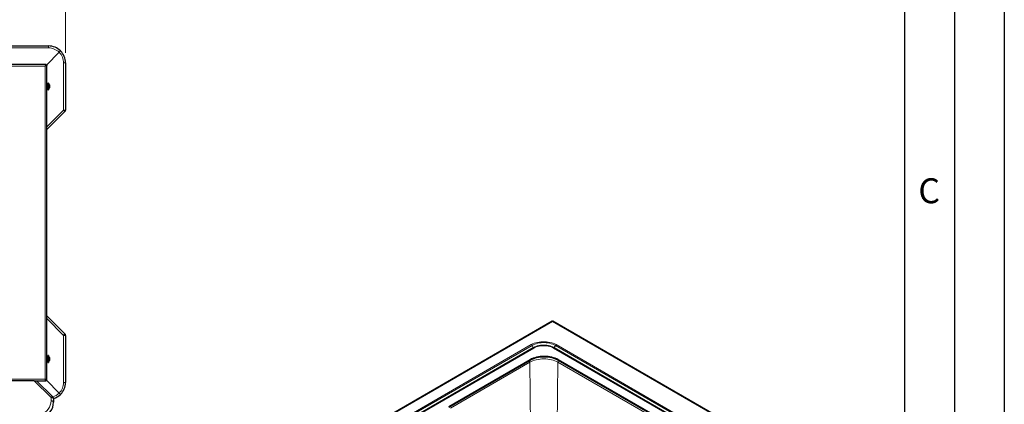
# Model space of a CAD drawing. Units: millimetres. Extents: x 0 to 210, y 0 to 297.
# Drawn here: x 111 to 210, y 152 to 191 of the extents above; entities that cross this region are included whole.
import ezdxf

# ---------------------------------------------------------------- set-up
doc = ezdxf.new("R2010")
doc.units = ezdxf.units.MM
doc.layers.add('FORMAT', color=7, linetype='Continuous')
doc.styles.add('SLDTEXTSTYLE0', font='TXT', dxfattribs={"width": 0.605})
doc.styles.add('SLDTEXTSTYLE1', font='TXT', dxfattribs={"width": 0.75})
doc.dimstyles.new('SLDDIMSTYLE3', dxfattribs={"dimtxt": 3.5, "dimasz": 3.302, "dimexe": 0, "dimexo": 0.0625, "dimgap": 0.875, "dimtad": 1, "dimlfac": 20, "dimrnd": 1e-09, "dimzin": 12, "dimdsep": 46, "dimtxsty": 'SLDTEXTSTYLE1', "dimsah": 1, "dimcen": 0.09, "dimadec": 0, "dimazin": 3, "dimtfac": 1, "dimtofl": 0, "dimtmove": 0, "dimatfit": 3, "dimfxl": 0, "dimfrac": 2, "dimtolj": 1, "dimtzin": 12, "dimarcsym": 0})

# ---------------------------------------------------------------- blocks, each defined once
blk = doc.blocks.new('_D_7')
at = {"color": 7, "linetype": 'Continuous', "lineweight": 0}
for p, q in [((37.206, 160.252), (37.206, 196.883)), ((115.906, 187.535), (115.906, 196.883)), ((37.206, 195.883), (115.906, 195.883))]:
    blk.add_line(p, q, dxfattribs=at)
at = {"color": 7, "linetype": 'Continuous', "lineweight": 18}
for points in [[(37.206, 195.883), (40.508, 195.383), (40.508, 196.383)], [(115.906, 195.883), (112.604, 196.383), (112.604, 195.383)]]:
    blk.add_solid(points, dxfattribs=at)
at = {"color": 7, "linetype": 'Continuous', "lineweight": 18, "insert": (71.384, 200.395), "char_height": 3.5, "attachment_point": 1, "style": 'SLDTEXTSTYLE1'}
blk.add_mtext('1574', dxfattribs=at)

msp = doc.modelspace()

# ---------------------------------------------------------------- linework, layer by layer
at = {"color": 7, "linetype": 'Continuous', "lineweight": 25}
for p, q in [((109.48893, 188.23471), (114.20609, 188.23471)), ((113.99323, 186.32186), (115.27197, 187.60059)), ((115.90609, 186.53471), (115.90609, 181.81755)), ((113.98073, 186.37221), (39.13144, 186.37221)), ((113.97574, 186.30437), (113.98916, 186.31779)), ((113.98073, 186.37221), (113.98073, 186.32221)), ((114.03109, 186.32186), (113.98109, 186.32186)), ((114.03109, 154.74756), (114.03109, 186.32186)), ((114.03109, 184.45967), (114.13609, 184.45967)), ((114.03109, 184.42533), (114.13609, 184.42533)), ((114.03109, 184.42033), (114.13609, 184.42033)), ((114.03109, 184.32652), (114.13609, 184.32652)), ((114.03109, 184.31786), (114.13609, 184.31786)), ((114.03109, 184.18971), (114.13609, 184.18971)), ((114.03109, 184.18901), (114.13609, 184.18901)), ((114.03109, 184.18041), (114.13609, 184.18041)), ((114.03109, 184.17971), (114.13609, 184.17971)), ((114.03109, 184.05156), (114.13609, 184.05156)), ((114.03109, 184.0429), (114.13609, 184.0429)), ((114.03109, 183.94909), (114.13609, 183.94909)), ((114.03109, 183.94409), (114.13609, 183.94409)), ((114.03109, 183.90976), (114.13609, 183.90976)), ((114.19609, 184.52471), (114.13609, 184.52471)), ((114.13609, 184.52471), (114.13609, 183.84471)), ((114.13609, 183.84471), (114.19609, 183.84471)), ((114.19609, 184.52471), (114.19609, 183.84471)), ((114.30109, 184.33471), (114.30109, 184.03471)), ((115.84751, 181.67613), (114.03109, 179.85971)), ((114.03109, 161.20971), (115.84751, 159.39329)), ((164.68552, 160.66441), (111.82956, 130.15132)), ((187.021, 147.81635), (164.76507, 160.66442)), ((115.90609, 159.25187), (115.90609, 154.53471)), ((114.03109, 157.15967), (114.13609, 157.15967)), ((114.03109, 157.12533), (114.13609, 157.12533)), ((114.03109, 157.12033), (114.13609, 157.12033)), ((114.03109, 157.02652), (114.13609, 157.02652)), ((114.03109, 157.01786), (114.13609, 157.01786)), ((114.19609, 157.22471), (114.13609, 157.22471)), ((114.13609, 157.22471), (114.13609, 156.88471)), ((114.19609, 157.22471), (114.19609, 156.88471)), ((114.30109, 157.03471), (114.30109, 156.88471)), ((114.03109, 156.88971), (114.13609, 156.88971)), ((114.03109, 156.88901), (114.13609, 156.88901)), ((114.03109, 156.88041), (114.13609, 156.88041)), ((114.03109, 156.87971), (114.13609, 156.87971)), ((114.03109, 156.75156), (114.13609, 156.75156)), ((114.03109, 156.7429), (114.13609, 156.7429)), ((114.03109, 156.64909), (114.13609, 156.64909)), ((114.03109, 156.64409), (114.13609, 156.64409)), ((114.03109, 156.60976), (114.13609, 156.60976)), ((114.13609, 156.88471), (114.13609, 156.54471)), ((114.13609, 156.54471), (114.19609, 156.54471)), ((114.19609, 156.88471), (114.19609, 156.54471)), ((114.30109, 156.88471), (114.30109, 156.73471)), ((162.46787, 156.81073), (154.31846, 152.10618)), ((154.31846, 152.06536), (162.46787, 156.76991)), ((180.63697, 147.95475), (165.29629, 156.81073)), ((165.29629, 156.76991), (180.63697, 147.91392)), ((112.76319, 154.69721), (108.67263, 154.69721)), ((112.76319, 154.69721), (112.86139, 154.69721)), ((112.86139, 154.69721), (113.98073, 154.69721)), ((113.00459, 154.69721), (114.63172, 153.09096)), ((113.91508, 154.82572), (113.90135, 154.816)), ((113.9169, 154.8239), (113.91508, 154.82572)), ((113.98926, 154.75153), (113.97574, 154.76506)), ((113.98073, 154.69721), (113.98073, 154.74721)), ((114.03109, 154.74756), (113.98109, 154.74756)), ((115.27197, 153.46883), (113.99323, 154.74756)), ((114.70609, 152.91305), (114.70609, 152.57221))]:
    msp.add_line(p, q, dxfattribs=at)
at = {"color": 8, "linetype": 'Continuous', "lineweight": 18}
for p, q in [((114.20609, 188.04518), (109.48893, 188.04518)), ((114.20609, 188.23471), (114.20609, 188.04518)), ((115.71655, 181.81755), (115.71655, 186.53471)), ((115.71655, 186.53471), (115.90609, 186.53471)), ((113.88109, 186.22221), (39.23109, 186.22221)), ((113.88109, 154.84721), (113.88109, 186.22221)), ((114.03109, 180.13209), (115.71655, 181.81755)), ((115.71655, 181.81755), (115.90609, 181.81755)), ((115.71655, 159.25187), (114.03109, 160.93734)), ((164.7253, 160.63666), (111.93978, 130.16423)), ((186.91078, 147.82926), (164.7253, 160.63666)), ((115.71655, 154.53471), (115.71655, 159.25187)), ((115.71655, 159.25187), (115.90609, 159.25187)), ((162.58657, 158.31995), (115.95287, 131.39889)), ((116.02787, 131.31972), (162.66157, 158.24078)), ((162.78657, 158.02427), (116.15287, 131.10322)), ((116.20287, 131.05044), (162.83657, 157.97149)), ((162.78657, 158.02427), (162.66157, 158.24078)), ((164.8286, 157.97149), (182.64769, 147.68475)), ((164.8786, 158.02427), (165.0036, 158.24078)), ((182.69769, 147.73753), (164.8786, 158.02427)), ((165.0036, 158.24078), (182.82269, 147.95404)), ((182.89769, 148.03321), (165.0786, 158.31995)), ((162.44136, 156.56071), (154.48557, 151.96793)), ((162.54177, 148.1597), (162.44136, 156.56071)), ((162.46787, 156.76991), (162.46787, 156.81073)), ((165.26623, 156.56071), (165.16582, 148.1597)), ((180.46986, 147.78384), (165.26623, 156.56071)), ((165.29629, 156.76991), (165.29629, 156.81073)), ((39.23109, 154.84721), (113.88109, 154.84721)), ((114.45609, 153.02604), (112.76319, 154.69721)), ((115.71655, 154.53471), (115.90609, 154.53471)), ((114.45609, 152.6852), (114.45609, 153.02604))]:
    msp.add_line(p, q, dxfattribs=at)
at = {"color": 8, "linetype": 'Continuous', "lineweight": 18, "flags": 128}
for points in [[(165.0786, 158.31995), (164.94153, 158.3912), (164.79231, 158.45379), (164.63257, 158.50702), (164.46407, 158.55033), (164.28865, 158.58324), (164.10824, 158.60537), (163.9248, 158.6165), (163.74036, 158.6165), (163.55692, 158.60537), (163.37651, 158.58324), (163.20109, 158.55033), (163.03259, 158.50702), (162.87286, 158.45379), (162.72364, 158.3912), (162.58657, 158.31995)], [(162.66157, 158.24078), (162.79038, 158.30774), (162.93062, 158.36656), (163.08074, 158.41659), (163.2391, 158.4573), (163.40396, 158.48822), (163.57352, 158.50902), (163.74591, 158.51948), (163.91925, 158.51948), (164.09165, 158.50902), (164.2612, 158.48822), (164.42606, 158.4573), (164.58442, 158.41659), (164.73454, 158.36656), (164.87478, 158.30774), (165.0036, 158.24078)], [(164.8786, 158.02427), (164.7549, 158.08809), (164.61961, 158.1435), (164.47442, 158.18983), (164.32116, 158.22648), (164.16175, 158.25299), (163.99821, 158.26903), (163.83258, 158.2744), (163.66695, 158.26903), (163.50341, 158.25299), (163.344, 158.22648), (163.19074, 158.18983), (163.04555, 158.1435), (162.91026, 158.08809), (162.78657, 158.02427)], [(162.83657, 157.97149), (162.95435, 158.03226), (163.08317, 158.08502), (163.22142, 158.12913), (163.36736, 158.16403), (163.51914, 158.18927), (163.67487, 158.20455), (163.83258, 158.20966), (163.99029, 158.20455), (164.14602, 158.18927), (164.29781, 158.16403), (164.44374, 158.12913), (164.58199, 158.08502), (164.71082, 158.03226), (164.8286, 157.97149)], [(162.44136, 156.56071), (162.5866, 156.6367), (162.74405, 156.70411), (162.91219, 156.76229), (163.08939, 156.81067), (163.27395, 156.8488), (163.4641, 156.87629), (163.65801, 156.8929), (163.85379, 156.89845), (164.04958, 156.8929), (164.24348, 156.87629), (164.43363, 156.8488), (164.6182, 156.81067), (164.7954, 156.76229), (164.96354, 156.70411), (165.12099, 156.6367), (165.26623, 156.56071)], [(114.63172, 153.09096), (114.62037, 153.09793), (114.60505, 153.10045), (114.58615, 153.09845), (114.56411, 153.09197), (114.53947, 153.08119), (114.51282, 153.06635), (114.4848, 153.04782), (114.45609, 153.02604)], [(114.70609, 152.91305), (114.70128, 152.93509), (114.68706, 152.95629), (114.66395, 152.97582), (114.63286, 152.99294), (114.59498, 153.007), (114.55176, 153.01744), (114.50486, 153.02387), (114.45609, 153.02604)], [(114.45609, 152.6852), (114.50486, 152.68303), (114.55176, 152.6766), (114.59498, 152.66616), (114.63286, 152.65211), (114.66395, 152.63499), (114.68706, 152.61545), (114.70128, 152.59426), (114.70609, 152.57221)]]:
    msp.add_lwpolyline(points, dxfattribs=at)
at = {"color": 7, "linetype": 'Continuous', "lineweight": 25, "flags": 128}
for points in [[(165.29629, 156.81073), (165.15087, 156.88682), (164.99322, 156.95432), (164.82487, 157.01257), (164.64745, 157.06101), (164.46265, 157.09919), (164.27226, 157.12672), (164.07811, 157.14334), (163.88208, 157.1489), (163.68604, 157.14334), (163.4919, 157.12672), (163.30151, 157.09919), (163.11671, 157.06101), (162.93929, 157.01257), (162.77094, 156.95432), (162.61329, 156.88682), (162.46787, 156.81073)], [(162.46787, 156.76991), (162.61329, 156.846), (162.77094, 156.91349), (162.93929, 156.97174), (163.11671, 157.02019), (163.30151, 157.05836), (163.4919, 157.08589), (163.68604, 157.10251), (163.88208, 157.10807), (164.07811, 157.10251), (164.27226, 157.08589), (164.46265, 157.05836), (164.64745, 157.02019), (164.82487, 156.97174), (164.99322, 156.91349), (165.15087, 156.846), (165.29629, 156.76991)]]:
    msp.add_lwpolyline(points, dxfattribs=at)
at = {"color": 7, "linetype": 'Continuous', "lineweight": 25}
for centre, radius, start, end in [((114.20609, 186.53471), 1.7, 45, 90), ((114.20609, 186.53471), 1.7, 0, 45), ((114.03265, 184.18471), 0.3075, 29.1964044, 57.8938654), ((114.03265, 184.18471), 0.3075, 302.1061346, 330.8035956), ((115.70609, 181.81755), 0.2, 315, 0), ((115.70609, 159.25187), 0.2, 0, 45), ((114.03265, 156.88471), 0.3075, 29.1964044, 57.8938654), ((114.03265, 156.88471), 0.3075, 302.1061346, 330.8035956), ((114.20609, 154.53471), 1.7, 315, 0), ((114.45609, 152.91305), 0.25, 0, 45.37), ((114.20609, 154.53471), 1.7, 287.1046352, 315), ((113.08109, 152.57221), 1.625, 286.1784998, 0)]:
    msp.add_arc(centre, radius, start, end, dxfattribs=at)
at = {"color": 8, "linetype": 'Continuous', "lineweight": 18}
for centre, radius, start, end in [((114.20609, 186.54518), 1.5, 44.7172854, 90), ((114.21655, 186.53471), 1.5, 0, 45.2827146), ((114.83834, 180.873), 1.28975, 38.5141058, 47.0843906), ((114.83834, 160.19643), 1.28975, 312.9156094, 321.4858942), ((162.47204, 158.13635), 0.21639, 28.8556089, 58.0453284), ((162.91292, 158.0939), 0.14426, 208.8556089, 238.0453284), ((164.75225, 158.0939), 0.14426, 301.9546716, 331.1443911), ((165.19312, 158.13635), 0.21639, 121.9546716, 151.1443911), ((165.48151, 156.54904), 0.21559, 122.643053, 176.8970649), ((114.21655, 154.53471), 1.5, 314.7172854, 0), ((114.20609, 154.52424), 1.5, 286.6387928, 315.2827146), ((113.08109, 152.6852), 1.375, 286.1784998, 0)]:
    msp.add_arc(centre, radius, start, end, dxfattribs=at)
at = {"color": 7, "linetype": 'Continuous', "lineweight": 25}
for points, knots in [([(115.40817, 187.73679), (115.40817, 187.73679), (115.40813, 187.73676), (115.40569, 187.73431), (115.39168, 187.7203), (115.36084, 187.68946), (115.31945, 187.64808), (115.2878, 187.61642), (115.27197, 187.60059)], [0, 0, 0, 0, 0.00809902, 0.12091039, 0.34081743, 0.56059876, 0.7802978, 1, 1, 1, 1]), ([(113.88109, 186.22221), (113.88527, 186.23211), (113.8894, 186.24188), (113.89769, 186.2611), (113.90189, 186.27064), (113.91018, 186.28876), (113.91429, 186.29737), (113.92258, 186.31365), (113.92678, 186.32137), (113.93505, 186.33521), (113.93916, 186.34141), (113.94746, 186.35232), (113.95166, 186.35702), (113.95992, 186.36451), (113.96404, 186.36736), (113.97236, 186.37122), (113.97655, 186.37221), (113.98073, 186.37221)], [0, 0, 0, 0, 0.125, 0.125, 0.25, 0.25, 0.375, 0.375, 0.5, 0.5, 0.625, 0.625, 0.75, 0.75, 0.875, 0.875, 1, 1, 1, 1]), ([(113.88109, 186.22221), (113.88947, 186.23542), (113.89761, 186.24827), (113.91436, 186.27266), (113.92252, 186.28357), (113.93925, 186.30222), (113.94743, 186.30953), (113.96414, 186.31963), (113.97235, 186.32221), (113.98073, 186.32221)], [0, 0, 0, 0, 0.25, 0.25, 0.5, 0.5, 0.75, 0.75, 1, 1, 1, 1]), ([(114.03109, 186.32186), (114.03109, 186.31355), (114.02718, 186.30525), (114.01215, 186.28864), (114.00104, 186.28034), (113.97327, 186.26373), (113.95663, 186.25543), (113.92035, 186.23882), (113.90072, 186.23052), (113.88109, 186.22221)], [0, 0, 0, 0, 0.25, 0.25, 0.5, 0.5, 0.75, 0.75, 1, 1, 1, 1]), ([(113.98109, 186.32186), (113.98109, 186.31355), (113.97848, 186.30525), (113.96846, 186.28864), (113.96105, 186.28034), (113.94254, 186.26373), (113.93145, 186.25543), (113.90726, 186.23882), (113.89418, 186.23052), (113.88109, 186.22221)], [0, 0, 0, 0, 0.25, 0.25, 0.5, 0.5, 0.75, 0.75, 1, 1, 1, 1]), ([(113.90143, 186.25343), (113.90641, 186.251), (113.91163, 186.24846), (113.91485, 186.24382), (113.91499, 186.24361)], [0, 0, 0, 0, 0.9557406, 1, 1, 1, 1]), ([(164.7253, 160.63666), (164.71896, 160.64447), (164.70529, 160.66128), (164.69056, 160.66878), (164.68731, 160.6638), (164.6866, 160.66272)], [0, 0, 0, 0, 0.40440692, 0.87103183, 1, 1, 1, 1]), ([(164.76507, 160.66442), (164.75999, 160.66499), (164.74982, 160.66613), (164.73348, 160.64649), (164.7253, 160.63666)], [0, 0, 0, 0, 0.49994893, 1, 1, 1, 1]), ([(113.88109, 154.84721), (113.90072, 154.83891), (113.92035, 154.8306), (113.95663, 154.814), (113.97327, 154.80569), (114.00104, 154.78908), (114.01215, 154.78078), (114.02718, 154.76417), (114.03109, 154.75587), (114.03109, 154.74756)], [0, 0, 0, 0, 0.25, 0.25, 0.5, 0.5, 0.75, 0.75, 1, 1, 1, 1]), ([(113.98073, 154.69721), (113.97655, 154.69721), (113.97241, 154.69818), (113.96412, 154.70201), (113.95993, 154.70491), (113.95163, 154.71242), (113.94752, 154.71703), (113.93924, 154.72791), (113.93504, 154.73424), (113.92677, 154.74807), (113.92265, 154.75562), (113.91435, 154.77193), (113.91016, 154.78072), (113.9019, 154.79877), (113.89778, 154.80811), (113.88946, 154.82742), (113.88527, 154.83731), (113.88109, 154.84721)], [0, 0, 0, 0, 0.125, 0.125, 0.25, 0.25, 0.375, 0.375, 0.5, 0.5, 0.625, 0.625, 0.75, 0.75, 0.875, 0.875, 1, 1, 1, 1]), ([(113.98073, 154.74721), (113.97235, 154.74721), (113.9642, 154.74977), (113.94746, 154.75986), (113.9393, 154.76716), (113.92257, 154.78579), (113.91439, 154.79673), (113.89768, 154.82106), (113.88947, 154.834), (113.88109, 154.84721)], [0, 0, 0, 0, 0.25, 0.25, 0.5, 0.5, 0.75, 0.75, 1, 1, 1, 1]), ([(113.88109, 154.84721), (113.89418, 154.83891), (113.90726, 154.8306), (113.93145, 154.814), (113.94254, 154.80569), (113.96105, 154.78908), (113.96846, 154.78078), (113.97848, 154.76417), (113.98109, 154.75587), (113.98109, 154.74756)], [0, 0, 0, 0, 0.25, 0.25, 0.5, 0.5, 0.75, 0.75, 1, 1, 1, 1]), ([(115.27197, 153.46883), (115.2878, 153.453), (115.31945, 153.42135), (115.36084, 153.37996), (115.39168, 153.34912), (115.40569, 153.33511), (115.40813, 153.33267), (115.40817, 153.33263), (115.40817, 153.33263)], [0, 0, 0, 0, 0.219702195, 0.439401241, 0.659182574, 0.879089612, 0.99190098, 1, 1, 1, 1])]:
    msp.add_open_spline(points, degree=3, knots=knots, dxfattribs=at)
at = {"color": 8, "linetype": 'Continuous', "lineweight": 18}
for points, knots in [([(165.36522, 156.73058), (165.29749, 156.76686), (165.1613, 156.83981), (164.92689, 156.92907), (164.67422, 157.00143), (164.40683, 157.05366), (164.13176, 157.08507), (163.85385, 157.09536), (163.57557, 157.08533), (163.3016, 157.0526), (163.10369, 157.01819), (163.0038, 156.98904), (162.98789, 156.9844)], [0, 0, 0, 0, 0.107706794, 0.216587457, 0.326399781, 0.436221235, 0.545099504, 0.652799542, 0.760508534, 0.869386979, 0.9791993, 1, 1, 1, 1]), ([(162.36633, 156.71129), (162.37093, 156.70784), (162.38824, 156.69483), (162.41334, 156.65807), (162.43647, 156.60812), (162.43973, 156.57651), (162.44136, 156.56071)], [0, 0, 0, 0, 0.10772724, 0.40515149, 0.70257575, 1, 1, 1, 1])]:
    msp.add_open_spline(points, degree=3, knots=knots, dxfattribs=at)
at = {"layer": 'FORMAT'}
for p, q in [((210, 297), (210, 0)), ((205, 292), (205, 5)), ((200, 287), (200, 5))]:
    msp.add_line(p, q, dxfattribs=at)

# ---------------------------------------------------------------- texts
at = {"color": 7, "linetype": 'Continuous', "lineweight": 0, "insert": (202.47135, 174.98377), "char_height": 2.5, "attachment_point": 2, "style": 'SLDTEXTSTYLE0'}
msp.add_mtext('C', dxfattribs=at)

# ---------------------------------------------------------------- dimensions: what is measured, and where the dimension line sits
at = {"color": 7, "linetype": 'Continuous', "lineweight": 18}
dim = msp.add_linear_dim(base=(115.90609, 195.88299), p1=(37.20609, 159.25187), p2=(115.90609, 186.53471), dimstyle='SLDDIMSTYLE3', dxfattribs=at)
dim.commit()
dim.dimension.update_dxf_attribs({"geometry": '_D_7', "text_midpoint": (76.55609, 195.88299), "dimtype": 160})

doc.saveas('drawing.dxf')
